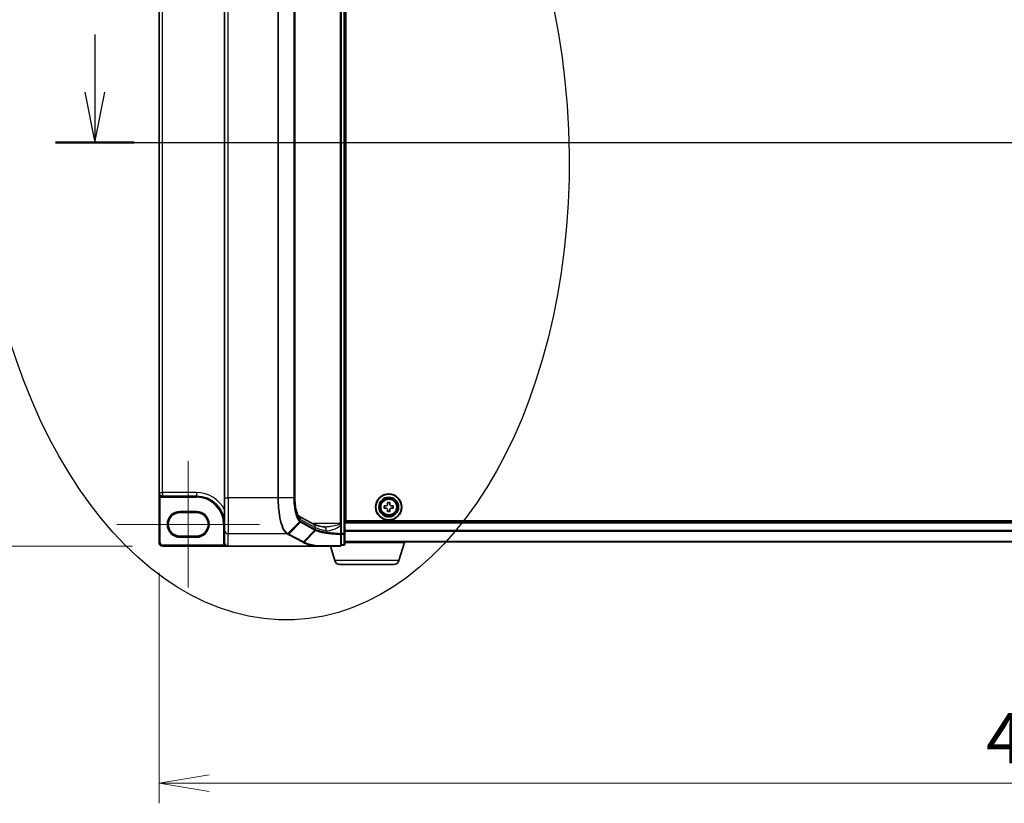
# Model space of a CAD drawing. Units: millimetres. Extents: x 7 to 8865, y 4 to 1550.
# Drawn here: x 791 to 1061, y 636 to 851 of the extents above; entities that cross this region are included whole.
import ezdxf

# ---------------------------------------------------------------- set-up
doc = ezdxf.new("R2010")
doc.units = ezdxf.units.MM
doc.header["$LTSCALE"] = 0.5
doc.layers.get('Defpoints').update_dxf_attribs({"lineweight": 25})
for name, color, linetype, lineweight in [('Centerline (ISO)', 131, 'Continuous', 18), ('Dimension (ISO)', 7, 'Continuous', 18), ('Dimension (ISO) @ 1', 7, 'Continuous', 18), ('Section Line (ISO)', 7, 'Continuous', 25), ('Visible (ISO)', 7, 'Continuous', 35), ('Visible Narrow (ISO)', 7, 'Continuous', 25)]:
    doc.layers.add(name, color=color, linetype=linetype, lineweight=lineweight)
doc.styles.add('Note Text (TK)', font='MS PGothic.ttf')
doc.dimstyles.new('Default - Method 1b (TK)', dxfattribs={"dimscale": 0.5, "dimtxt": 2.5, "dimasz": 2.5, "dimexe": 1, "dimexo": 1.5, "dimgap": 1, "dimtad": 1, "dimrnd": 1e-08, "dimdsep": 46, "dimtxsty": 'Note Text (TK)', "dimblk": 'OPEN', "dimcen": 0.09, "dimdle": 5, "dimclrd": 100, "dimclre": 100, "dimclrt": 7, "dimadec": 1, "dimazin": 1, "dimtfac": 1, "dimtmove": 0, "dimatfit": 3, "dimldrblk": 'OPEN', "dimfxl": 1, "dimtolj": 1, "dimlwd": -1, "dimlwe": -1, "dimarcsym": 0})

# ---------------------------------------------------------------- blocks, each defined once
blk = doc.blocks.new('2dTransSection1')
at = {"layer": 'Section Line (ISO)', "linetype": 'Continuous'}
for p, q in [((123.417, 161.191), (123.417, 158.319)), ((122.917, 158.319), (123.417, 155.819)), ((123.417, 158.319), (123.417, 155.819)), ((123.417, 155.819), (123.917, 158.319)), ((121.453, 155.819), (220.242, 155.819))]:
    blk.add_line(p, q, dxfattribs=at)
at = {"layer": 'Section Line (ISO)', "linetype": 'Continuous', "lineweight": 50}
blk.add_line((121.453, 155.819), (125.382, 155.819), dxfattribs=at)
blk = doc.blocks.new('_Open')
at = {"color": 0, "linetype": 'ByBlock', "lineweight": -2}
for p, q in [((-1, 0.167), (0, 0)), ((-1, -0.167), (0, 0)), ((0, 0), (-1, 0))]:
    blk.add_line(p, q, dxfattribs=at)
blk = doc.blocks.new('*D32')
at = {"layer": 'Defpoints', "color": 0}
for p in [(830.38, 927.75), (764.49, 706.25), (830.38, 706.25)]:
    blk.add_point(p, dxfattribs=at)
at = {"layer": 'Dimension (ISO)', "color": 100}
for p, q in [((822.13, 927.75), (758.99, 927.75)), ((764.49, 914), (764.49, 720)), ((822.13, 706.25), (758.99, 706.25))]:
    blk.add_line(p, q, dxfattribs=at)
at = {"layer": 'Dimension (ISO)', "color": 100, "xscale": 13.75, "yscale": 13.75, "zscale": 13.75}
for p, rotation in [((764.49, 927.75), 90), ((764.49, 706.25), 270)]:
    blk.add_blockref('_Open', p, dxfattribs=dict(at, rotation=rotation))
at = {"layer": 'Dimension (ISO)', "color": 7, "insert": (750.35, 672.12), "char_height": 13.75, "attachment_point": 4, "rotation": 90, "style": 'Note Text (TK)'}
blk.add_mtext('\\A1;\\fMS PGothic|b0|i0;{\\H13.6950;221.5±0.5 (ケース外形 / External)}', dxfattribs=at)
blk = doc.blocks.new('*D34')
at = {"layer": 'Defpoints', "color": 0}
for p in [(829.38, 707.25), (1311.38, 707.25), (1311.38, 641.25)]:
    blk.add_point(p, dxfattribs=at)
at = {"layer": 'Dimension (ISO)', "color": 100}
for p, q in [((829.38, 699), (829.38, 635.75)), ((1311.38, 699), (1311.38, 635.75)), ((843.13, 641.25), (1297.63, 641.25))]:
    blk.add_line(p, q, dxfattribs=at)
at = {"layer": 'Dimension (ISO)', "color": 100, "xscale": 13.75, "yscale": 13.75, "zscale": 13.75, "rotation": 180}
blk.add_blockref('_Open', (829.38, 641.25), dxfattribs=at)
at = {"layer": 'Dimension (ISO)', "color": 100, "xscale": 13.75, "yscale": 13.75, "zscale": 13.75}
blk.add_blockref('_Open', (1311.38, 641.25), dxfattribs=at)
at = {"layer": 'Dimension (ISO)', "color": 7, "insert": (1056.24, 653.63), "char_height": 13.75, "attachment_point": 4, "style": 'Note Text (TK)'}
blk.add_mtext('\\A1;482', dxfattribs=at)

msp = doc.modelspace()

# ---------------------------------------------------------------- linework, layer by layer
msp.add_ellipse((860.77617, 817.00416), major_axis=(-5.54927, 130.92467), ratio=0.618126908)
at = {"layer": 'Centerline (ISO)', "linetype": 'Continuous'}
for p, q in [((837.37864, 729.55416), (837.37864, 694.95416)), ((817.82864, 712.25416), (856.92864, 712.25416))]:
    msp.add_line(p, q, dxfattribs=at)
at = {"layer": 'Visible (ISO)'}
for p, q in [((880.37864, 709.76649), (880.37864, 924.24183)), ((879.37864, 921.48527), (879.37864, 712.52304)), ((880.62864, 713.25416), (880.62864, 920.75416)), ((829.37864, 913.05416), (829.37864, 720.95416)), ((847.37864, 914.51417), (847.37864, 719.49415)), ((866.63554, 914.51417), (866.63554, 719.49415)), ((880.37864, 723.75416), (880.62864, 723.75416)), ((880.62864, 723.45416), (880.37864, 723.45416)), ((880.37864, 722.45416), (880.62864, 722.45416)), ((829.37864, 720.95416), (829.37864, 707.25416)), ((830.32864, 720.00416), (839.62864, 720.00416)), ((847.37864, 710.63088), (847.37864, 719.49415)), ((880.62864, 719.45416), (880.37864, 719.45416)), ((880.37864, 717.45416), (880.62864, 717.45416)), ((880.37864, 716.95416), (880.62864, 716.95416)), ((880.37864, 716.45416), (880.62864, 716.45416)), ((891.12857, 716.69197), (891.12872, 717.31697)), ((891.59107, 716.69185), (891.12857, 716.69197)), ((891.12872, 717.31697), (891.59122, 717.31685)), ((892.06583, 715.75424), (892.06595, 716.21674)), ((892.69083, 715.75408), (892.06583, 715.75424)), ((892.06634, 717.79174), (892.06646, 718.25424)), ((892.06646, 718.25424), (892.69146, 718.25408)), ((892.69095, 716.21658), (892.69083, 715.75408)), ((892.69146, 718.25408), (892.69134, 717.79158)), ((893.62857, 716.69135), (893.16607, 716.69146)), ((893.16622, 717.31646), (893.62872, 717.31635)), ((893.62872, 717.31635), (893.62857, 716.69135)), ((835.12864, 715.50416), (839.62864, 715.50416)), ((867.73491, 714.46436), (871.73865, 712.30724)), ((1260.12864, 713.25416), (880.62864, 713.25416)), ((847.37864, 710.63088), (847.37864, 707.26958)), ((879.37864, 712.25227), (879.37864, 712.52304)), ((879.37864, 711.93038), (879.37864, 712.25227)), ((879.37864, 709.67744), (879.37864, 711.93038)), ((1260.37864, 712.95416), (880.37864, 712.95416)), ((839.62864, 709.00416), (835.12864, 709.00416)), ((879.37864, 706.55416), (879.37864, 709.67744)), ((880.37864, 706.85416), (880.37864, 709.76649)), ((830.37864, 706.25416), (848.37864, 706.25416)), ((872.45613, 706.25416), (848.37864, 706.25416)), ((872.45613, 706.25416), (879.07864, 706.25416)), ((877.55795, 702.32314), (876.37864, 706.25416)), ((879.37864, 706.55416), (880.07864, 706.55416)), ((880.37864, 707.45416), (1260.37864, 707.45416)), ((896.87864, 707.25416), (880.37864, 707.25416)), ((895.19934, 702.32314), (896.67864, 707.25416)), ((896.87864, 707.25416), (896.87864, 707.45416)), ((893.7626, 701.25416), (878.99469, 701.25416))]:
    msp.add_line(p, q, dxfattribs=at)
for radius in [3.6, 3.5, 2.7, 2.6, 2.46495]:
    msp.add_circle((892.37864, 717.00416), radius, dxfattribs=at)
for centre, radius, start, end in [((830.32864, 720.95416), 0.95, 180, 270), ((839.62864, 712.25416), 7.75, 0, 90), ((835.12864, 712.25416), 3.25, 90, 270), ((839.62864, 712.25416), 3.25, 270, 90), ((830.37864, 707.25416), 1, 180, 270), ((879.07864, 706.55416), 0.3, 270, 0), ((880.07864, 706.85416), 0.3, 270, 0), ((878.99469, 702.75416), 1.5, 196.6992442, 270), ((893.7626, 702.75416), 1.5, 270, 343.3007558)]:
    msp.add_arc(centre, radius, start, end, dxfattribs=at)
msp.add_ellipse((848.37864, 707.26958), major_axis=(0, -1.01543), ratio=0.984807753, start_param=4.71238898, end_param=6.283185307, dxfattribs=at)
for points, knots in [([(866.63554, 719.49415), (866.63554, 718.9661), (866.65991, 718.43809), (866.75457, 717.42942), (866.82493, 716.94879), (867.00236, 716.08118), (867.10979, 715.69411), (867.33786, 715.06663), (867.45975, 714.82349), (867.6505, 714.53478), (867.72406, 714.47188), (867.73527, 714.46411), (867.73569, 714.46384), (867.73569, 714.46384)], [0, 0, 0, 0, 0.27925268, 0.27925268, 0.558505361, 0.558505361, 0.837758041, 0.837758041, 1.110875719, 1.110875719, 1.347702297, 1.347702297, 1.366590083, 1.366590083, 1.366590083, 1.366590083]), ([(892.06595, 716.21674), (892.06596, 716.27617), (892.05413, 716.33973), (892.00574, 716.45682), (891.96917, 716.51036), (891.88464, 716.59493), (891.83113, 716.63153), (891.71406, 716.67998), (891.6505, 716.69184), (891.59107, 716.69185)], [0, 0, 0, 0, 0.01793694289, 0.01793694289, 0.03587388579, 0.03587388579, 0.05381082868, 0.05381082868, 0.07174777158, 0.07174777158, 0.07174777158, 0.07174777158]), ([(891.59122, 717.31685), (891.65066, 717.31684), (891.71422, 717.32867), (891.83131, 717.37706), (891.88484, 717.41363), (891.96942, 717.49816), (892.00601, 717.55168), (892.05446, 717.66875), (892.06633, 717.7323), (892.06634, 717.79174)], [0, 0, 0, 0, 0.01793694289, 0.01793694289, 0.03587388579, 0.03587388579, 0.05381082868, 0.05381082868, 0.07174777158, 0.07174777158, 0.07174777158, 0.07174777158]), ([(893.16607, 716.69146), (893.10663, 716.69148), (893.04307, 716.67964), (892.92598, 716.63125), (892.87244, 716.59469), (892.78787, 716.51015), (892.75128, 716.45664), (892.70283, 716.33957), (892.69096, 716.27602), (892.69095, 716.21658)], [0, 0, 0, 0, 0.01793694289, 0.01793694289, 0.03587388579, 0.03587388579, 0.05381082868, 0.05381082868, 0.07174777158, 0.07174777158, 0.07174777158, 0.07174777158]), ([(892.69134, 717.79158), (892.69133, 717.73214), (892.70316, 717.66858), (892.75155, 717.55149), (892.78811, 717.49796), (892.87265, 717.41338), (892.92616, 717.37679), (893.04323, 717.32834), (893.10679, 717.31648), (893.16622, 717.31646)], [0, 0, 0, 0, 0.01793694289, 0.01793694289, 0.03587388579, 0.03587388579, 0.05381082868, 0.05381082868, 0.07174777158, 0.07174777158, 0.07174777158, 0.07174777158]), ([(874.73567, 711.54234), (874.43984, 711.58676), (874.15927, 711.63384), (873.63306, 711.73233), (873.38742, 711.78374), (872.93563, 711.88946), (872.72946, 711.94379), (872.3618, 712.05294), (872.20027, 712.10785), (871.92857, 712.21339), (871.81838, 712.26429), (871.73865, 712.30724)], [0.7053746264, 0.7053746264, 0.7053746264, 0.7053746264, 0.8152017409, 0.8152017409, 0.9250288554, 0.9250288554, 1.0348559699, 1.0348559699, 1.1446830844, 1.1446830844, 1.2545101989, 1.2545101989, 1.2545101989, 1.2545101989]), ([(875.01642, 711.52304), (874.99582, 711.52304), (874.97558, 711.52331), (874.93583, 711.52437), (874.91632, 711.52516), (874.87805, 711.52726), (874.85929, 711.52856), (874.82256, 711.53167), (874.80459, 711.53347), (874.76949, 711.53756), (874.75235, 711.53984), (874.73567, 711.54234)], [0.6853982761, 0.6853982761, 0.6853982761, 0.6853982761, 0.69646401863, 0.69646401863, 0.70752976116, 0.70752976116, 0.71859550368, 0.71859550368, 0.72966124621, 0.72966124621, 0.74072698874, 0.74072698874, 0.74072698874, 0.74072698874]), ([(872.502, 706.25681), (872.50158, 706.25672), (872.50115, 706.25664), (872.49763, 706.256), (872.494, 706.25557), (872.48534, 706.25485), (872.48021, 706.25459), (872.46891, 706.25423), (872.46242, 706.25416), (872.45613, 706.25416)], [0.10720785117, 0.10720785117, 0.10720785117, 0.10720785117, 0.10771650606, 0.10771650606, 0.11114011142, 0.11114011142, 0.11517537995, 0.11517537995, 0.12005601217, 0.12005601217, 0.12005601217, 0.12005601217]), ([(872.62748, 706.35706), (872.62732, 706.3568), (872.62717, 706.35655), (872.61043, 706.32939), (872.59107, 706.30692), (872.54841, 706.27284), (872.52543, 706.26161), (872.502, 706.25681)], [-0.02174125844, -0.02174125844, -0.02174125844, -0.02174125844, -0.02164054567, -0.02164054567, -0.01086665805, -0.01086665805, 0, 0, 0, 0])]:
    msp.add_open_spline(points, degree=3, knots=knots, dxfattribs=at)
at = {"layer": 'Visible Narrow (ISO)'}
for p, q in [((880.07864, 924.24183), (880.07864, 709.76649)), ((879.07864, 921.48527), (879.07864, 712.52304)), ((830.32864, 720.95416), (830.32864, 913.05416)), ((848.37864, 719.49415), (848.37864, 914.51417)), ((861.98135, 914.51417), (861.98135, 719.49415)), ((862.15742, 719.49415), (862.15742, 914.51417)), ((866.3263, 914.51417), (866.3263, 719.49415)), ((866.43534, 719.49415), (866.43534, 914.51417)), ((866.58594, 914.51417), (866.58594, 719.49415)), ((880.62864, 724.05416), (880.37864, 724.05416)), ((880.37864, 723.15416), (880.62864, 723.15416)), ((880.62864, 723.07842), (880.37864, 723.07842)), ((880.37864, 722.86629), (880.62864, 722.86629)), ((880.62864, 722.54203), (880.37864, 722.54203)), ((880.37864, 722.15416), (880.62864, 722.15416)), ((829.37864, 720.95416), (830.32864, 720.95416)), ((829.83464, 720.1427), (829.67864, 719.88645)), ((829.67864, 707.25416), (829.67864, 719.88645)), ((830.32864, 720.95416), (830.32864, 720.00416)), ((839.62864, 720.95416), (830.32864, 720.95416)), ((830.32864, 720.00416), (830.32864, 719.70416)), ((830.32864, 719.70416), (839.62864, 719.70416)), ((839.62864, 720.95416), (839.62864, 720.00416)), ((839.62864, 720.00416), (839.62864, 719.70416)), ((847.37864, 719.49415), (848.37864, 719.49415)), ((861.98135, 719.49415), (848.37864, 719.49415)), ((848.37864, 719.49415), (848.37864, 709.64607)), ((862.15742, 719.49415), (861.98135, 719.49415)), ((866.3263, 719.49415), (862.15742, 719.49415)), ((866.3263, 719.49415), (866.43534, 719.49415)), ((866.63554, 719.49415), (866.58594, 719.49415)), ((880.62864, 719.75416), (880.37864, 719.75416)), ((880.37864, 719.36629), (880.62864, 719.36629)), ((880.62864, 719.04203), (880.37864, 719.04203)), ((880.37864, 718.82989), (880.62864, 718.82989)), ((839.62864, 715.80416), (835.12864, 715.80416)), ((835.12864, 715.50416), (835.12864, 715.80416)), ((839.62864, 715.80416), (839.62864, 715.50416)), ((868.2086, 713.5853), (872.21473, 711.42689)), ((847.37864, 712.25416), (847.07864, 712.25416)), ((847.07864, 712.25416), (847.07864, 707.26958)), ((864.7045, 709.73133), (867.94746, 712.9716)), ((868.17012, 712.8151), (865.02477, 709.55587)), ((868.17012, 712.8151), (872.12599, 710.68376)), ((872.21473, 710.88725), (868.25886, 713.01858)), ((868.98679, 707.42123), (872.13215, 710.68047)), ((872.31659, 710.59008), (869.15634, 707.32936)), ((879.07864, 712.52304), (871.33811, 712.52304)), ((872.21473, 711.42689), (872.21473, 710.88725)), ((879.37864, 712.52304), (879.07864, 712.52304)), ((879.07864, 712.52304), (879.07864, 712.31476)), ((879.15554, 711.93038), (879.37864, 711.93038)), ((879.15554, 711.93038), (879.15554, 709.67744)), ((880.37864, 712.65416), (1260.37864, 712.65416)), ((1260.37864, 710.52657), (880.37864, 710.52657)), ((880.37864, 710.39853), (1260.37864, 710.39853)), ((835.12864, 709.00416), (835.12864, 708.70416)), ((835.12864, 708.70416), (839.62864, 708.70416)), ((839.62864, 709.00416), (839.62864, 708.70416)), ((864.49272, 709.64607), (848.37864, 709.64607)), ((848.37864, 706.25416), (848.37864, 709.64607)), ((864.8284, 709.46391), (868.79041, 707.32927)), ((868.98679, 707.42123), (865.02477, 709.55587)), ((879.37864, 709.67744), (879.15554, 709.67744)), ((880.07864, 709.76649), (879.37864, 709.76649)), ((879.37864, 709.56945), (880.07864, 709.56945)), ((880.07864, 709.56945), (880.07864, 709.76649)), ((880.07864, 709.76649), (880.37864, 709.76649)), ((880.07864, 709.56945), (880.07864, 706.65712)), ((829.37864, 707.25416), (829.67864, 707.25416)), ((847.28772, 706.55416), (830.37864, 706.55416)), ((830.37864, 706.25416), (830.37864, 706.55416)), ((847.37864, 707.26958), (847.07864, 707.26958)), ((847.54035, 706.71596), (847.28772, 706.55416)), ((880.07864, 706.65712), (879.37864, 706.65712)), ((880.07864, 706.55416), (880.07864, 706.65712)), ((1260.37864, 707.52612), (880.37864, 707.52612)), ((895.19934, 702.32314), (877.55795, 702.32314))]:
    msp.add_line(p, q, dxfattribs=at)
for radius in [2.46237, 2.25234, 2.11303]:
    msp.add_circle((892.37864, 717.00416), radius, dxfattribs=at)
for centre, radius, start, end in [((830.32864, 720.95416), 1.25, 238.6677485, 270), ((839.62864, 712.25416), 8.7, 27.025473, 90), ((839.62864, 712.25416), 7.45, 0, 90), ((835.12864, 712.25416), 3.55, 90, 270), ((839.62864, 712.25416), 3.55, 270, 90), ((830.37864, 707.25416), 0.7, 180, 270)]:
    msp.add_arc(centre, radius, start, end, dxfattribs=at)
for centre, major_axis, ratio, start_param, end_param in [((868.54958, 719.49415), (0, -6), 0.327272727, 4.71238898, 6.108652382), ((867.2582, 713.5853), (0.47432, 0.88036), 0.937326657, 5.180036502, 6.280237819), ((867.75519, 713.16953), (-0.19375, -0.22904), 0.919113196, 1.480917029, 2.231676751), ((848.37864, 710.63088), (-1, 0), 0.984807753, 0, 1.570796327), ((867.97374, 713.01858), (-0.14229, -0.26411), 0.937326657, 1.280064516, 2.038443848), ((871.26433, 711.42689), (0.47432, 0.88036), 0.937326657, 5.180036502, 6.283185307), ((871.92961, 710.88725), (0.14229, 0.26411), 0.937326657, 4.421657169, 5.180036502), ((881.91508, 721.70756), (-9.96393, -10.90013), 0.23941046, 0.060134324, 0.062052843), ((871.93578, 710.88396), (-0.1403, -0.26517), 0.937048212, 1.27298822, 2.031052358), ((881.7187, 712.03018), (10, 0), 0.193959679, 3.457878782, 4.007014354), ((881.7187, 721.91104), (-9.65457, -10.91761), 0.238661737, 0.052682378, 0.054600897), ((874.58719, 710.55343), (0.14848, 0.98892), 0.644124, 4.808801508, 6.283185307), ((879.07864, 712.25227), (0.3, 0), 0.208287168, 0, 1.570796327), ((864.49272, 709.94151), (0.14256, 0.26396), 0.937536767, 3.664212796, 4.428406618), ((864.50676, 709.93388), (-0.14414, -0.2631), 0.938776581, 0.528246642, 1.291774833), ((864.8284, 709.75936), (0.14229, 0.26411), 0.937326657, 3.663277836, 4.421657169), ((879.07864, 709.67744), (0.3, 0), 0.653267834, 4.879868832, 6.283185307), ((879.07864, 709.67744), (-0.01454, -0.29965), 0.256034552, 0.882414341, 1.58322277), ((880.07864, 709.76649), (0.3, 0), 0.656780745, 4.71238898, 6.283185307), ((868.79041, 707.62471), (0.14229, 0.26411), 0.937326657, 3.663277836, 4.421657169), ((879.07864, 706.55416), (0, -0.3), 0.173929193, 0, 0.87128658), ((879.07864, 706.55416), (0.3, 0), 0.649621117, 4.845868289, 6.283185307), ((880.07864, 706.85416), (0.3, 0), 0.656780745, 4.71238898, 6.283185307)]:
    msp.add_ellipse(centre, major_axis=major_axis, ratio=ratio, start_param=start_param, end_param=end_param, dxfattribs=at)
for points, knots in [([(829.37864, 720.95416), (829.37864, 720.86493), (829.38342, 720.77526), (829.40264, 720.59978), (829.41694, 720.51345), (829.45771, 720.33724), (829.48508, 720.24803), (829.54573, 720.09933), (829.57617, 720.03799), (829.63188, 719.94782), (829.65477, 719.91552), (829.67864, 719.88645)], [-0.1430690372, -0.1430690372, -0.1430690372, -0.1430690372, -0.1105032943, -0.1105032943, -0.078485986, -0.078485986, -0.0436033256, -0.0436033256, -0.0167705098, -0.0167705098, 0, 0, 0, 0]), ([(861.98135, 719.49415), (861.98135, 718.87283), (861.99829, 718.25145), (862.08558, 716.66631), (862.18203, 715.72142), (862.4922, 713.71632), (862.73246, 712.70837), (863.34765, 710.96731), (863.73587, 710.28797), (864.26605, 709.79304), (864.37859, 709.70961), (864.49272, 709.64607)], [0, 0, 0, 0, 0.180804094, 0.180804094, 0.470090644, 0.470090644, 0.84616316, 0.84616316, 1.271539755, 1.271539755, 1.383397457, 1.383397457, 1.383397457, 1.383397457]), ([(864.69035, 709.73925), (864.57521, 709.80321), (864.4617, 709.88678), (863.92696, 710.38108), (863.53549, 711.05578), (862.9151, 712.78115), (862.67277, 713.77887), (862.35989, 715.76273), (862.26259, 716.69735), (862.17452, 718.26512), (862.15742, 718.87966), (862.15742, 719.49415)], [-1.383397457, -1.383397457, -1.383397457, -1.383397457, -1.271539755, -1.271539755, -0.84616316, -0.84616316, -0.470090644, -0.470090644, -0.180804094, -0.180804094, 0, 0, 0, 0]), ([(866.3263, 719.49415), (866.3263, 718.79749), (866.3622, 718.10119), (866.53335, 716.46877), (866.70786, 715.58004), (867.10381, 714.29926), (867.30471, 713.83843), (867.65849, 713.27304), (867.80108, 713.09945), (867.94746, 712.9716)], [-0.8781750743, -0.8781750743, -0.8781750743, -0.8781750743, -0.6750595342, -0.6750595342, -0.3750330746, -0.3750330746, -0.1442434902, -0.1442434902, 0, 0, 0, 0]), ([(868.04031, 713.16953), (867.89568, 713.29187), (867.75471, 713.45881), (867.40479, 714.00424), (867.2059, 714.45013), (866.81372, 715.69163), (866.64069, 716.55449), (866.47096, 718.1404), (866.43534, 718.81709), (866.43534, 719.49415)], [0, 0, 0, 0, 0.1442434902, 0.1442434902, 0.3750330746, 0.3750330746, 0.6750595342, 0.6750595342, 0.8781750743, 0.8781750743, 0.8781750743, 0.8781750743]), ([(868.25886, 713.01858), (868.22206, 713.03841), (868.1854, 713.06093), (868.11252, 713.11127), (868.07631, 713.13907), (868.04031, 713.16953)], [0, 0, 0, 0, 0.03598923945, 0.03598923945, 0.0718933136, 0.0718933136, 0.0718933136, 0.0718933136]), ([(867.94746, 712.9716), (867.98386, 712.93981), (868.02062, 712.91088), (868.09487, 712.85868), (868.13235, 712.83544), (868.17012, 712.8151)], [-0.0718933136, -0.0718933136, -0.0718933136, -0.0718933136, -0.03598923945, -0.03598923945, 0, 0, 0, 0]), ([(872.13215, 710.68047), (872.16062, 710.66542), (872.19023, 710.65035), (872.25172, 710.62022), (872.2836, 710.60515), (872.31659, 710.59008)], [-0.05647743582, -0.05647743582, -0.05647743582, -0.05647743582, -0.02823871791, -0.02823871791, 0, 0, 0, 0]), ([(872.40377, 710.79201), (872.37098, 710.80729), (872.33932, 710.82259), (872.27829, 710.85324), (872.24892, 710.86859), (872.22071, 710.88396)], [0.00000485564, 0.00000485564, 0.00000485564, 0.00000485564, 0.02823871791, 0.02823871791, 0.05647743582, 0.05647743582, 0.05647743582, 0.05647743582]), ([(872.31659, 710.59008), (872.32933, 710.60362), (872.34093, 710.61835), (872.36146, 710.64967), (872.37039, 710.66626), (872.38527, 710.70072), (872.39121, 710.71859), (872.39991, 710.75498), (872.40267, 710.77349), (872.40377, 710.79201)], [0, 0, 0, 0, 0.25, 0.25, 0.5, 0.5, 0.75, 0.75, 1, 1, 1, 1]), ([(872.31659, 710.59007), (872.66914, 710.42859), (873.15436, 710.27465), (874.15942, 710.04082), (874.61692, 709.9531), (875.11812, 709.87396), (875.60795, 709.79662), (876.13954, 709.72747), (877.4626, 709.5881), (878.28034, 709.52591), (879.12865, 709.48421)], [-1.0627147881, -1.0627147881, -1.0627147881, -1.0627147881, -0.7607604404, -0.7607604404, -0.5565818319, -0.5565818319, -0.5565818319, -0.3570389661, -0.3570389661, -0.0883151475, -0.0883151475, -0.0883151475, -0.0883151475]), ([(879.15554, 709.67744), (878.31591, 709.71942), (877.50638, 709.78202), (876.19609, 709.92236), (875.66945, 709.99201), (875.184, 710.06993), (874.68727, 710.14966), (874.23363, 710.23806), (873.2365, 710.47379), (872.75454, 710.62905), (872.40377, 710.79201)], [0.0883151472, 0.0883151472, 0.0883151472, 0.0883151472, 0.3570389661, 0.3570389661, 0.5565818319, 0.5565818319, 0.5565818319, 0.7607604404, 0.7607604404, 1.0627099324, 1.0627099324, 1.0627099324, 1.0627099324]), ([(879.07864, 712.31476), (879.0233, 712.28263), (878.9616, 712.25331), (878.72174, 712.15104), (878.52692, 712.08898), (877.77514, 711.8728), (877.19551, 711.75433), (876.2393, 711.60464), (875.85491, 711.55955), (875.32448, 711.52817), (875.16885, 711.52299), (875.01635, 711.52299)], [0.1952267805, 0.1952267805, 0.1952267805, 0.1952267805, 0.2210667758, 0.2210667758, 0.2917041624, 0.2917041624, 0.491269863, 0.491269863, 0.6277092403, 0.6277092403, 0.6853982761, 0.6853982761, 0.6853982761, 0.6853982761]), ([(875.23551, 710.55343), (875.49457, 710.51064), (875.76833, 710.51542), (876.38798, 710.59606), (876.73743, 710.68624), (877.60671, 710.98562), (878.13364, 711.22256), (878.81708, 711.65492), (878.99419, 711.77903), (879.15441, 711.92932), (879.15497, 711.92985), (879.15554, 711.93038)], [-0.7407269887, -0.7407269887, -0.7407269887, -0.7407269887, -0.6277092403, -0.6277092403, -0.491269863, -0.491269863, -0.2917041624, -0.2917041624, -0.2210667758, -0.2210667758, -0.2208161523, -0.2208161523, -0.2208161523, -0.2208161523]), ([(879.07864, 712.31476), (879.092, 712.25998), (879.10455, 712.2021), (879.13029, 712.07379), (879.14329, 712.00268), (879.15554, 711.93038)], [-0.03247262709, -0.03247262709, -0.03247262709, -0.03247262709, -0.01738137598, -0.01738137598, 0, 0, 0, 0]), ([(864.49272, 709.64607), (864.49508, 709.6448), (864.49742, 709.64353), (864.5021, 709.64098), (864.50443, 709.63971), (864.50676, 709.63844)], [0, 0, 0, 0, 0.002307186446, 0.002307186446, 0.004614372892, 0.004614372892, 0.004614372892, 0.004614372892]), ([(864.50676, 709.63844), (864.5599, 709.60932), (864.61335, 709.58023), (864.72063, 709.52206), (864.77444, 709.49298), (864.8284, 709.46391)], [0, 0, 0, 0, 0.052761972, 0.052761972, 0.105523944, 0.105523944, 0.105523944, 0.105523944]), ([(864.7045, 709.73133), (864.70216, 709.73265), (864.69981, 709.73397), (864.69509, 709.73661), (864.69272, 709.73793), (864.69035, 709.73925)], [-0.004614372892, -0.004614372892, -0.004614372892, -0.004614372892, -0.002307186446, -0.002307186446, 0, 0, 0, 0]), ([(865.02477, 709.55587), (864.97086, 709.58492), (864.91717, 709.61407), (864.81034, 709.67256), (864.75721, 709.7019), (864.7045, 709.73133)], [-0.105523944, -0.105523944, -0.105523944, -0.105523944, -0.052761972, -0.052761972, 0, 0, 0, 0]), ([(879.12865, 709.48421), (879.12659, 708.96484), (879.12475, 708.44478), (879.12142, 707.40362), (879.11993, 706.88251), (879.11857, 706.361)], [-0.4115852358, -0.4115852358, -0.4115852358, -0.4115852358, -0.2057926179, -0.2057926179, 0, 0, 0, 0]), ([(847.07864, 707.26958), (847.07864, 707.14367), (847.09662, 707.01775), (847.1672, 706.77601), (847.21981, 706.66019), (847.28772, 706.55416)], [0, 0, 0, 0, 0.03777545571, 0.03777545571, 0.07555091142, 0.07555091142, 0.07555091142, 0.07555091142]), ([(847.28772, 706.55416), (847.31929, 706.52951), (847.35432, 706.50584), (847.46051, 706.44316), (847.53834, 706.40751), (847.72754, 706.33858), (847.84433, 706.30898), (848.09834, 706.26552), (848.2392, 706.25416), (848.37864, 706.25416)], [-0.1440620889, -0.1440620889, -0.1440620889, -0.1440620889, -0.1265009399, -0.1265009399, -0.0939713198, -0.0939713198, -0.0501439316, -0.0501439316, 0.0005247679, 0.0005247679, 0.0005247679, 0.0005247679]), ([(868.79041, 707.32927), (868.8187, 707.31403), (868.84702, 707.29879), (868.90372, 707.26832), (868.9321, 707.25308), (868.96051, 707.23785)], [0, 0, 0, 0, 0.02766541819, 0.02766541819, 0.05532712357, 0.05532712357, 0.05532712357, 0.05532712357]), ([(868.96051, 707.23785), (868.97849, 707.23886), (868.99648, 707.24164), (869.0318, 707.25062), (869.04915, 707.25682), (869.08258, 707.27245), (869.09866, 707.28186), (869.129, 707.30357), (869.14325, 707.31586), (869.15634, 707.32936)], [0, 0, 0, 0, 0.25, 0.25, 0.5, 0.5, 0.75, 0.75, 1, 1, 1, 1]), ([(868.96051, 707.23785), (869.13711, 707.14305), (869.34807, 707.05017), (869.83561, 706.86977), (870.11219, 706.78223), (870.41947, 706.69808), (870.89171, 706.56876), (871.43664, 706.44743), (872.19324, 706.30927), (872.34583, 706.28271), (872.502, 706.25681)], [0.0000036865, 0.0000036865, 0.0000036865, 0.0000036865, 0.1721445386, 0.1721445386, 0.3442890772, 0.3442890772, 0.3442890772, 0.6088436026, 0.6088436026, 0.6736326655, 0.6736326655, 0.6736326655, 0.6736326655]), ([(869.15634, 707.32936), (869.1281, 707.34475), (869.09984, 707.3601), (869.04333, 707.39072), (869.01506, 707.40599), (868.98679, 707.42123)], [-0.0553308101, -0.0553308101, -0.0553308101, -0.0553308101, -0.02766541819, -0.02766541819, 0, 0, 0, 0]), ([(872.62748, 706.35706), (872.47768, 706.38219), (872.33125, 706.40794), (871.59017, 706.54449), (871.05404, 706.66499), (870.58968, 706.79342), (870.28751, 706.87698), (870.01566, 706.9639), (869.53669, 707.14304), (869.32957, 707.23524), (869.15634, 707.32936)], [-0.6720444339, -0.6720444339, -0.6720444339, -0.6720444339, -0.6088436026, -0.6088436026, -0.3442890772, -0.3442890772, -0.3442890772, -0.1721445386, -0.1721445386, 0, 0, 0, 0]), ([(879.11857, 706.361), (878.59731, 706.36088), (878.08091, 706.36071), (876.97268, 706.36027), (876.38389, 706.35997), (875.81039, 706.35963), (875.13992, 706.35923), (874.49037, 706.35876), (873.44108, 706.35787), (873.02676, 706.35748), (872.62748, 706.35706)], [-0.7956527139, -0.7956527139, -0.7956527139, -0.7956527139, -0.6344232122, -0.6344232122, -0.4443725136, -0.4443725136, -0.4443725136, -0.2221862568, -0.2221862568, -0.0695087224, -0.0695087224, -0.0695087224, -0.0695087224])]:
    msp.add_open_spline(points, degree=3, knots=knots, dxfattribs=at)

# ---------------------------------------------------------------- block references
at = {"layer": 'Section Line (ISO)', "xscale": 5.5, "yscale": 5.5, "zscale": 5.5}
msp.add_blockref('2dTransSection1', (133, -40), dxfattribs=at)

# ---------------------------------------------------------------- dimensions: what is measured, and where the dimension line sits
at = {"layer": 'Dimension (ISO) @ 1', "color": 100}
dim = msp.add_linear_dim(base=(764.48861, 706.25416), p1=(830.37864, 927.75416), p2=(830.37864, 706.25416), angle=90, text='\\fMS PGothic|b0|i0;{\\H13.6950;<>±0.5 (ケース外形 / External)}', dimstyle='Default - Method 1b (TK)', override={"dimscale": 1, "dimtxt": 13.75, "dimasz": 13.75, "dimexe": 5.5, "dimexo": 8.25, "dimgap": 5.5, "dimcen": 0.495, "dimtix": 0, "dimtofl": 0, "dimtmove": 0, "dimatfit": 1}, dxfattribs=at)
dim.commit()
dim.dimension.update_dxf_attribs({"geometry": '*D32', "text_midpoint": (764.48861, 817.00416), "dimtype": 128})
dim = msp.add_linear_dim(base=(1311.37864, 641.25416), p1=(829.37864, 707.25416), p2=(1311.37864, 707.25416), angle=180, dimstyle='Default - Method 1b (TK)', override={"dimscale": 1, "dimtxt": 13.75, "dimasz": 13.75, "dimexe": 5.5, "dimexo": 8.25, "dimgap": 5.5, "dimdec": 2, "dimcen": 0.495, "dimtol": 0, "dimlim": 0, "dimtp": 0, "dimtm": 0, "dimtdec": 2, "dimtix": 0, "dimtofl": 0, "dimtmove": 0, "dimatfit": 1}, dxfattribs=at)
dim.commit()
dim.dimension.update_dxf_attribs({"geometry": '*D34', "text_midpoint": (1070.37864, 641.25416), "dimtype": 128})

doc.saveas('drawing.dxf')
